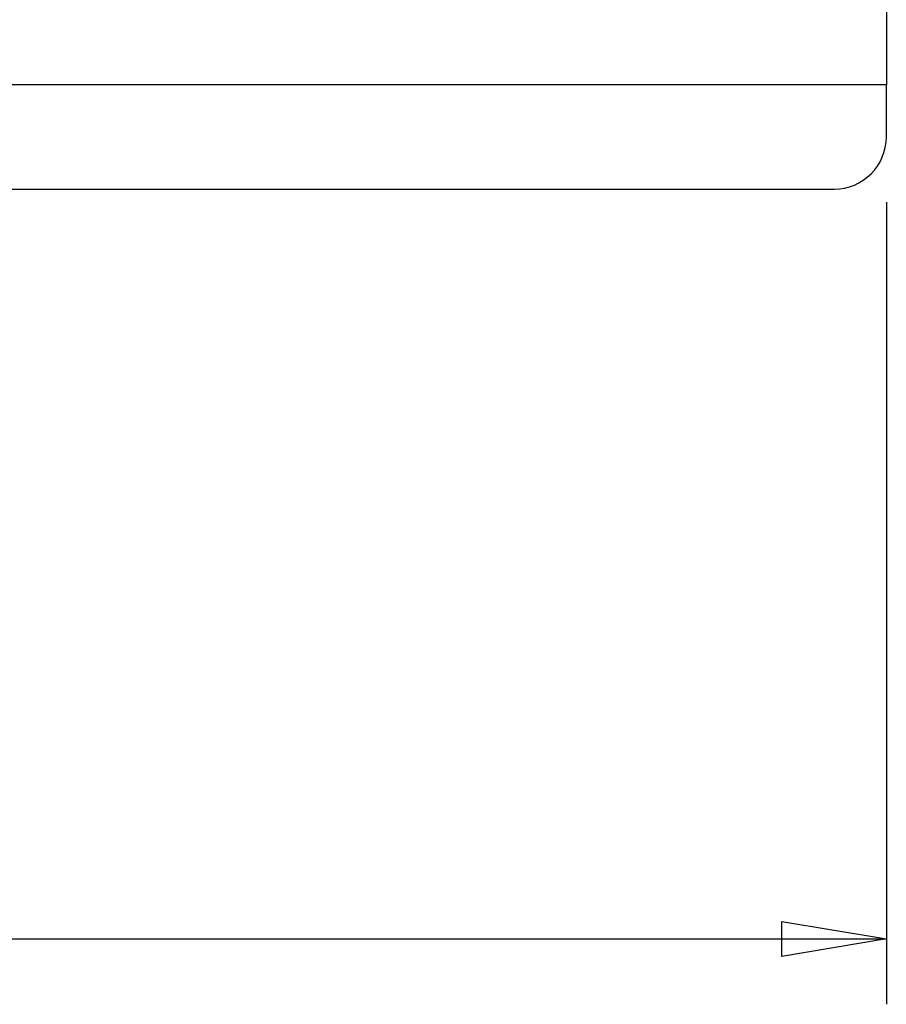
# Model space of a CAD drawing. Extents: x 306 to 505, y 94 to 290.
# Drawn here: x 345 to 362, y 94 to 113 of the extents above; entities that cross this region are included whole.
import ezdxf

# ---------------------------------------------------------------- set-up
doc = ezdxf.new("R2010")
doc.units = 0
for name, color, linetype in [('DEFAULT', 7, 'CONTINUOUS'), ('MP4047315_45フロント', 7, 'CONTINUOUS'), ('MP4047316A_45リアレ', 7, 'CONTINUOUS')]:
    doc.layers.add(name, color=color, linetype=linetype)

# ---------------------------------------------------------------- blocks, each defined once
blk = doc.blocks.new('SE')
at = {"layer": 'MP4047315_45フロント', "color": 7, "linetype": 'CONTINUOUS'}
for p, q in [((40, 3.76), (40, 2.362)), ((40, 2.362), (40, 2.161)), ((40, 2.161), (23.01, 2.161))]:
    blk.add_line(p, q, dxfattribs=at)
at = {"layer": 'MP4047316A_45リアレ', "color": 7, "linetype": 'CONTINUOUS'}
for p, q in [((40, 1.161), (40, 2.16)), ((19.275, 0.161), (39, 0.161))]:
    blk.add_line(p, q, dxfattribs=at)
blk.add_arc((39, 1.161), 1, 270, 0, dxfattribs=at)
blk = doc.blocks.new('GDIMGGROUP5')
at = {"layer": 'DEFAULT', "color": 7, "linetype": 'CONTINUOUS'}
for p, q in [((0, 15.344), (0, 0)), ((40, 15.344), (40, 0)), ((2, 1.583), (0, 1.25)), ((2, 0.917), (2, 1.583)), ((38, 0.917), (38, 1.583)), ((38, 1.583), (40, 1.25)), ((0, 1.25), (2, 0.917)), ((0, 1.25), (40, 1.25)), ((40, 1.25), (38, 0.917))]:
    blk.add_line(p, q, dxfattribs=at)
blk.add_text('400', height=2.5, dxfattribs=at).set_placement((16.758, 2))

msp = doc.modelspace()

# ---------------------------------------------------------------- block references
at = {"layer": 'DEFAULT', "color": 7}
for name, p in [('SE', (322.058, 109.263)), ('GDIMGGROUP5', (322.058, 93.83))]:
    msp.add_blockref(name, p, dxfattribs=at)

doc.saveas('drawing.dxf')
